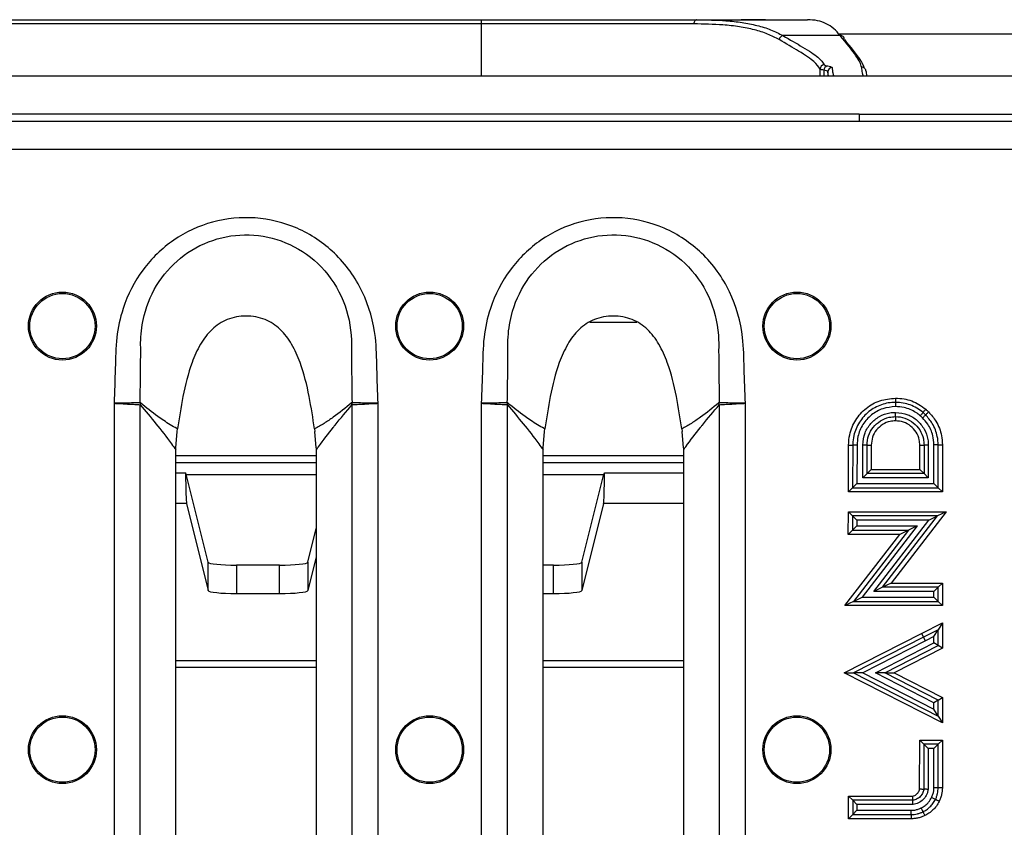
# Model space of a CAD drawing. Units: millimetres. Extents: x 75 to 2075, y 25 to 1460.
# Drawn here: x 610 to 680, y 761 to 818 of the extents above; entities that cross this region are included whole.
import ezdxf

# ---------------------------------------------------------------- set-up
doc = ezdxf.new("R2010")
doc.units = ezdxf.units.MM
doc.header["$LTSCALE"] = 5
doc.linetypes.add('SLD-Solid', pattern=[0])

msp = doc.modelspace()

# ---------------------------------------------------------------- linework, layer by layer
at = {"color": 7, "linetype": 'SLD-Solid'}
for p, q in [((583.328, 817.828), (642.803, 817.828)), ((642.803, 817.828), (658.05, 817.828)), ((642.803, 817.828), (642.803, 817.528)), ((658.05, 817.828), (661.213, 817.828)), ((661.267, 817.828), (661.213, 817.828)), ((661.213, 817.828), (662.927, 817.828)), ((662.927, 817.828), (665.912, 817.828)), ((642.803, 817.528), (583.328, 817.528)), ((657.861, 817.528), (642.803, 817.528)), ((642.803, 817.528), (642.803, 813.828)), ((668.218, 816.701), (664.16, 816.701)), ((668.08, 816.828), (683.056, 816.828)), ((666.79, 813.828), (666.79, 814.33)), ((667.067, 814.252), (667.067, 813.828)), ((925.565, 813.828), (425.565, 813.828)), ((667.387, 813.828), (667.345, 814.145)), ((667.345, 814.145), (667.345, 813.828)), ((670.044, 814.165), (670.086, 813.828)), ((669.565, 811.128), (556.565, 811.128)), ((669.565, 811.128), (681.565, 811.128)), ((669.565, 811.128), (669.565, 810.628)), ((925.153, 810.628), (426.153, 810.628)), ((925.153, 808.628), (426.153, 808.628)), ((653.819, 796.378), (650.487, 796.378)), ((616.804, 790.66), (616.804, 711.596)), ((618.658, 711.712), (618.658, 790.544)), ((633.648, 790.544), (633.648, 711.712)), ((635.502, 711.596), (635.502, 790.66)), ((642.804, 790.66), (642.804, 711.596)), ((644.658, 711.712), (644.658, 790.544)), ((659.648, 790.544), (659.648, 711.712)), ((661.502, 711.596), (661.502, 790.66)), ((672.126, 791.024), (672.126, 790.724)), ((672.126, 790.724), (672.126, 790.424)), ((672.135, 789.718), (672.135, 790.018)), ((672.135, 789.718), (672.135, 789.418)), ((621.185, 787.5), (621.281, 788.669)), ((621.281, 788.669), (621.305, 788.847)), ((631.001, 788.849), (631.026, 788.669)), ((631.121, 787.5), (631.026, 788.669)), ((647.185, 787.5), (647.281, 788.669)), ((647.281, 788.669), (647.305, 788.847)), ((657.001, 788.849), (657.026, 788.669)), ((657.121, 787.5), (657.026, 788.669)), ((621.183, 787.356), (621.185, 787.5)), ((621.183, 714.9), (621.183, 787.356)), ((631.121, 787.5), (631.123, 787.354)), ((631.123, 787.354), (631.123, 714.902)), ((647.183, 787.356), (647.185, 787.5)), ((647.183, 714.9), (647.183, 787.356)), ((657.121, 787.5), (657.123, 787.354)), ((657.123, 787.354), (657.123, 714.902)), ((668.799, 784.38), (668.808, 787.698)), ((668.808, 787.698), (669.108, 787.698)), ((669.108, 787.698), (669.099, 784.68)), ((669.408, 787.697), (669.108, 787.698)), ((669.408, 787.697), (669.4, 784.98)), ((669.815, 785.377), (669.815, 787.698)), ((670.115, 787.698), (669.815, 787.698)), ((670.115, 785.677), (670.115, 787.698)), ((670.115, 787.698), (670.415, 787.698)), ((670.415, 787.698), (670.415, 785.977)), ((673.856, 787.698), (674.156, 787.698)), ((673.856, 785.977), (673.856, 787.698)), ((674.456, 787.698), (674.156, 787.698)), ((674.156, 787.698), (674.156, 785.677)), ((674.456, 787.698), (674.456, 785.377)), ((674.853, 784.98), (674.853, 787.706)), ((675.153, 787.706), (674.853, 787.706)), ((675.153, 784.68), (675.153, 787.706)), ((675.153, 787.706), (675.453, 787.706)), ((675.453, 787.706), (675.453, 784.38)), ((621.183, 786.952), (631.123, 786.952)), ((631.123, 786.453), (621.183, 786.453)), ((647.183, 786.952), (657.123, 786.952)), ((657.123, 786.453), (647.183, 786.453)), ((621.183, 785.738), (621.869, 785.738)), ((621.944, 785.588), (621.869, 785.738)), ((651.455, 785.588), (651.53, 785.738)), ((651.53, 785.738), (657.123, 785.738)), ((669.815, 785.377), (670.115, 785.677)), ((670.115, 785.677), (670.415, 785.977)), ((674.156, 785.677), (670.115, 785.677)), ((670.415, 785.977), (673.856, 785.977)), ((673.856, 785.977), (674.156, 785.677)), ((674.456, 785.377), (674.156, 785.677)), ((631.123, 785.588), (621.944, 785.588)), ((623.474, 779.403), (621.945, 785.542)), ((651.455, 785.588), (647.183, 785.588)), ((649.925, 779.403), (651.454, 785.542)), ((669.4, 784.98), (669.099, 784.68)), ((669.4, 784.98), (674.853, 784.98)), ((674.456, 785.377), (669.815, 785.377)), ((674.853, 784.98), (675.153, 784.68)), ((668.799, 784.38), (669.099, 784.68)), ((675.453, 784.38), (668.799, 784.38)), ((669.099, 784.68), (675.153, 784.68)), ((675.453, 784.38), (675.153, 784.68)), ((621.936, 783.565), (621.183, 783.565)), ((621.936, 783.565), (623.474, 777.393)), ((651.463, 783.565), (649.925, 777.393)), ((657.123, 783.565), (651.463, 783.565)), ((668.789, 781.374), (668.802, 782.98)), ((668.802, 782.98), (675.716, 782.98)), ((668.802, 782.98), (669.099, 782.68)), ((675.716, 782.98), (671.828, 777.932)), ((675.716, 782.98), (675.106, 782.68)), ((669.099, 782.68), (669.091, 781.674)), ((669.397, 782.38), (669.099, 782.68)), ((675.106, 782.68), (669.099, 782.68)), ((669.397, 782.38), (669.394, 781.974)), ((674.497, 782.38), (669.397, 782.38)), ((670.608, 777.332), (674.497, 782.38)), ((671.218, 777.632), (675.106, 782.68)), ((674.497, 782.38), (675.106, 782.68)), ((630.525, 779.403), (631.123, 781.803)), ((668.789, 781.374), (669.091, 781.674)), ((669.394, 781.974), (669.091, 781.674)), ((669.091, 781.674), (673.053, 781.674)), ((673.053, 781.674), (669.164, 776.627)), ((669.394, 781.974), (673.663, 781.974)), ((673.663, 781.974), (669.774, 776.927)), ((673.053, 781.674), (672.443, 781.374)), ((673.663, 781.974), (673.053, 781.674)), ((668.554, 776.327), (672.443, 781.374)), ((672.443, 781.374), (668.789, 781.374)), ((623.474, 777.393), (623.474, 779.403)), ((631.123, 779.793), (630.525, 777.393)), ((630.525, 779.403), (630.525, 777.393)), ((649.925, 779.403), (649.925, 777.393)), ((625.473, 779.199), (625.473, 777.189)), ((628.526, 779.199), (625.473, 779.199)), ((628.526, 777.189), (628.526, 779.199)), ((647.926, 779.199), (647.183, 779.199)), ((647.926, 777.189), (647.926, 779.199)), ((671.218, 777.632), (670.608, 777.332)), ((674.853, 777.332), (670.608, 777.332)), ((671.828, 777.932), (671.218, 777.632)), ((675.153, 777.632), (671.218, 777.632)), ((671.828, 777.932), (675.453, 777.932)), ((675.153, 777.632), (674.853, 777.332)), ((674.853, 776.927), (674.853, 777.332)), ((675.153, 777.632), (675.453, 777.932)), ((675.153, 776.627), (675.153, 777.632)), ((675.453, 777.932), (675.453, 776.327)), ((625.473, 777.189), (628.526, 777.189)), ((647.183, 777.189), (647.926, 777.189)), ((669.164, 776.627), (668.554, 776.327)), ((669.164, 776.627), (669.774, 776.927)), ((669.164, 776.627), (675.153, 776.627)), ((669.774, 776.927), (674.853, 776.927)), ((675.153, 776.627), (674.853, 776.927)), ((675.153, 776.627), (675.453, 776.327)), ((675.453, 776.327), (668.554, 776.327)), ((673.985, 774.366), (675.453, 775.117)), ((675.153, 774.627), (674.122, 774.099)), ((674.853, 774.136), (675.153, 774.627)), ((675.453, 775.117), (675.153, 774.627)), ((675.153, 773.5), (675.153, 774.627)), ((675.453, 775.117), (675.453, 773.316)), ((668.493, 771.567), (673.985, 774.366)), ((674.122, 774.099), (669.154, 771.567)), ((674.258, 773.831), (669.814, 771.567)), ((673.985, 774.366), (674.122, 774.099)), ((674.258, 773.831), (674.122, 774.099)), ((674.853, 774.136), (674.258, 773.831)), ((674.853, 773.683), (674.853, 774.136)), ((670.708, 771.567), (674.853, 773.683)), ((671.368, 771.567), (675.153, 773.5)), ((675.453, 773.316), (672.028, 771.567)), ((675.153, 773.5), (674.853, 773.683)), ((675.453, 773.316), (675.153, 773.5)), ((621.183, 772.438), (631.123, 772.438)), ((647.183, 772.438), (657.123, 772.438)), ((631.123, 771.94), (621.183, 771.94)), ((657.123, 771.94), (647.183, 771.94)), ((675.453, 768.018), (668.493, 771.567)), ((668.493, 771.567), (669.154, 771.567)), ((669.154, 771.567), (675.153, 768.508)), ((669.814, 771.567), (669.154, 771.567)), ((669.814, 771.567), (674.853, 768.997)), ((674.853, 769.451), (670.708, 771.567)), ((671.368, 771.567), (670.708, 771.567)), ((675.153, 769.634), (671.368, 771.567)), ((671.368, 771.567), (672.028, 771.567)), ((672.028, 771.567), (675.453, 769.818)), ((675.153, 769.634), (674.853, 769.451)), ((675.153, 769.634), (675.453, 769.818)), ((675.153, 768.508), (675.153, 769.634)), ((675.453, 769.818), (675.453, 768.018)), ((674.853, 768.997), (674.853, 769.451)), ((675.153, 768.508), (674.853, 768.997)), ((675.153, 768.508), (675.453, 768.018)), ((673.838, 763.354), (673.848, 766.808)), ((673.848, 766.808), (674.147, 766.508)), ((673.848, 766.808), (675.453, 766.808)), ((674.147, 766.508), (674.138, 763.332)), ((674.446, 766.208), (674.147, 766.508)), ((675.153, 766.508), (674.147, 766.508)), ((674.446, 766.208), (674.438, 763.311)), ((674.853, 766.208), (674.446, 766.208)), ((675.153, 766.508), (674.853, 766.208)), ((674.853, 763.437), (674.853, 766.208)), ((675.453, 766.808), (675.153, 766.508)), ((675.153, 763.437), (675.153, 766.508)), ((675.453, 766.808), (675.453, 763.437)), ((675.153, 763.437), (674.853, 763.437)), ((675.453, 763.437), (675.153, 763.437)), ((669.1, 762.54), (668.8, 762.84)), ((668.8, 762.84), (673.33, 762.84)), ((668.8, 761.234), (668.8, 762.84)), ((674.956, 762.597), (674.688, 762.731)), ((669.4, 762.24), (669.1, 762.54)), ((673.353, 762.54), (669.1, 762.54)), ((669.1, 762.54), (669.1, 761.534)), ((673.373, 762.24), (669.4, 762.24)), ((669.4, 762.24), (669.4, 761.834)), ((669.1, 761.534), (668.8, 761.234)), ((669.4, 761.834), (669.1, 761.534)), ((669.1, 761.534), (673.241, 761.534)), ((669.4, 761.834), (673.241, 761.834)), ((673.241, 761.534), (673.241, 761.834)), ((673.241, 761.534), (673.241, 761.234)), ((673.241, 761.234), (668.8, 761.234))]:
    msp.add_line(p, q, dxfattribs=at)
at = {"color": 7, "linetype": 'SLD-Solid', "flags": 128}
for points in [[(658.05, 817.828), (658.013, 817.822), (657.977, 817.805), (657.945, 817.777), (657.916, 817.74), (657.893, 817.695), (657.876, 817.643), (657.865, 817.586), (657.861, 817.528)], [(674.263, 789.834), (674.259, 789.829), (674.247, 789.817), (674.227, 789.798), (674.201, 789.771), (674.168, 789.739), (674.132, 789.703), (674.092, 789.663), (674.051, 789.621)], [(674.263, 789.834), (674.267, 789.838), (674.279, 789.85), (674.298, 789.87), (674.324, 789.896), (674.356, 789.929), (674.393, 789.966), (674.432, 790.006), (674.473, 790.047)]]:
    msp.add_lwpolyline(points, dxfattribs=at)
at = {"color": 7, "linetype": 'SLD-Solid'}
for centre, radius in [((613.153, 796.128), 2.405), ((613.153, 796.128), 2.31), ((639.153, 796.128), 2.405), ((639.153, 796.128), 2.31), ((665.153, 796.128), 2.405), ((665.153, 796.128), 2.31), ((613.153, 766.128), 2.405), ((613.153, 766.128), 2.31), ((639.153, 766.128), 2.405), ((639.153, 766.128), 2.31), ((665.153, 766.128), 2.405), ((665.153, 766.128), 2.31)]:
    msp.add_circle(centre, radius, dxfattribs=at)
for centre, radius, start, end in [((664.226, 816.376), 0.332, 101.42059, 173.32741), ((668.243, 816.435), 0.268, 355.74215, 95.29705), ((667.09, 814.328), 0.3, 90.07645, 179.59503), ((667.365, 814.256), 0.298, 99.09905, 180.77254), ((667.645, 814.144), 0.3, 89.93359, 179.81526), ((669.745, 814.164), 0.299, 0.07096, 90.19061), ((622.986, 790.551), 4.338, 178.13871, 179.84926), ((622.411, 789.929), 3.803, 168.57436, 170.69459), ((629.895, 789.929), 3.803, 9.30367, 11.4209), ((629.32, 790.551), 4.338, 0.15059, 1.85956), ((648.986, 790.551), 4.338, 178.13871, 179.84926), ((648.411, 789.929), 3.803, 168.57436, 170.69459), ((655.895, 789.929), 3.803, 9.30367, 11.4209), ((655.32, 790.551), 4.338, 0.15059, 1.85956), ((619.735, 651.82), 123.778, 63.36551, 63.50438)]:
    msp.add_arc(centre, radius, start, end, dxfattribs=at)
for centre, major_axis, ratio, start_param, end_param in [((621.945, 786.548), (0, 3), 0.026186, 1.844101, 3.036873), ((651.454, 786.548), (0, 3), 0.026186, 3.246312, 4.439085), ((621.869, 784.739), (0, 3), 0.026186, 4.98323, 4.999135), ((651.53, 784.739), (0, 3), 0.026186, 1.28405, 1.299956), ((625.473, 779.409), (2, 0), 0.105104, 3.167773, 4.712389), ((628.526, 779.409), (2, 0), 0.105104, 4.712389, 6.257005), ((647.926, 779.409), (2, 0), 0.105104, 4.712389, 6.257005), ((625.473, 777.399), (2, 0), 0.105104, 3.167773, 4.712389), ((628.526, 777.399), (2, 0), 0.105104, 4.712389, 6.257005), ((647.926, 777.399), (2, 0), 0.105104, 4.712389, 6.257005)]:
    msp.add_ellipse(centre, major_axis=major_axis, ratio=ratio, start_param=start_param, end_param=end_param, dxfattribs=at)
for points, knots in [([(658.05, 817.828), (658.758, 817.816), (659.896, 817.797), (661.284, 817.64), (662.345, 817.432), (663.321, 817.136), (663.88, 816.847), (664.16, 816.701)], [0, 0, 0, 0, 0.28815, 0.462849, 0.638743, 0.818623, 1, 1, 1, 1]), ([(662.927, 817.828), (662.831, 817.828), (662.64, 817.827), (662.262, 817.825), (661.871, 817.825), (661.522, 817.827), (661.345, 817.828), (661.267, 817.828)], [0, 0, 0, 0, 0.209564, 0.418417, 0.627007, 0.835861, 1, 1, 1, 1]), ([(668.218, 816.701), (668.069, 816.875), (667.769, 817.223), (667.226, 817.566), (666.616, 817.788), (666.147, 817.815), (665.912, 817.828)], [0, 0, 0, 0, 0.245841, 0.493333, 0.745842, 1, 1, 1, 1]), ([(663.897, 816.415), (663.63, 816.553), (663.095, 816.831), (662.149, 817.125), (661.092, 817.337), (659.699, 817.497), (658.561, 817.516), (657.861, 817.528)], [0, 0, 0, 0, 0.1743453, 0.3501055, 0.5300828, 0.7114166, 1, 1, 1, 1]), ([(666.79, 814.33), (666.686, 814.494), (666.474, 814.826), (665.439, 815.514), (664.381, 816.132), (663.897, 816.415)], [0, 0, 0, 0, 0.3448943, 0.6998284, 1, 1, 1, 1]), ([(664.16, 816.701), (664.651, 816.42), (665.707, 815.816), (666.762, 815.128), (666.98, 814.797), (667.09, 814.629)], [0, 0, 0, 0, 0.299688, 0.644767, 1, 1, 1, 1]), ([(669.744, 814.463), (669.663, 814.685), (669.501, 815.134), (668.649, 816.175), (668.218, 816.701)], [0, 0, 0, 0, 0.494885, 1, 1, 1, 1]), ([(668.51, 816.415), (668.943, 815.888), (669.698, 814.97), (669.857, 814.568), (669.925, 814.397)], [0, 0, 0, 0, 0.574676, 1, 1, 1, 1]), ([(667.067, 814.252), (667.007, 814.261), (666.85, 814.284), (666.813, 814.313), (666.79, 814.33)], [0, 0, 0, 0, 0.382457, 1, 1, 1, 1]), ([(667.345, 814.145), (667.327, 814.167), (667.295, 814.204), (667.133, 814.238), (667.067, 814.252)], [0, 0, 0, 0, 0.593058, 1, 1, 1, 1]), ([(667.09, 814.629), (667.109, 814.611), (667.14, 814.583), (667.269, 814.559), (667.318, 814.55)], [0, 0, 0, 0, 0.6175069, 1, 1, 1, 1]), ([(667.318, 814.55), (667.396, 814.536), (667.586, 814.502), (667.623, 814.465), (667.645, 814.444)], [0, 0, 0, 0, 0.407071, 1, 1, 1, 1]), ([(667.645, 814.444), (667.662, 814.301), (667.695, 814.016), (667.737, 813.877), (667.764, 813.835), (667.774, 813.829), (667.776, 813.828)], [0, 0, 0, 0, 0.3827311, 0.7660228, 0.9597057, 1, 1, 1, 1]), ([(669.876, 813.828), (669.865, 813.839), (669.838, 813.869), (669.794, 814.027), (669.76, 814.318), (669.744, 814.463)], [0, 0, 0, 0, 0.2451, 0.622317, 1, 1, 1, 1]), ([(635.502, 790.66), (635.47, 791.485), (635.409, 793.038), (635.378, 795.719), (634.561, 798.645), (632.588, 801.386), (629.871, 803.209), (626.815, 803.955), (623.734, 803.658), (620.939, 802.357), (618.716, 800.193), (617.447, 797.717), (616.928, 795.296), (616.898, 793.038), (616.837, 791.485), (616.804, 790.66)], [0, 0, 0, 0, 0.06775, 0.127625, 0.219632, 0.311838, 0.39887, 0.482516, 0.56503, 0.648139, 0.730518, 0.815157, 0.872395, 0.932244, 1, 1, 1, 1]), ([(661.502, 790.66), (661.47, 791.485), (661.409, 793.038), (661.378, 795.719), (660.561, 798.645), (658.588, 801.386), (655.871, 803.209), (652.815, 803.955), (649.734, 803.658), (646.939, 802.357), (644.716, 800.193), (643.447, 797.717), (642.928, 795.296), (642.898, 793.038), (642.837, 791.485), (642.804, 790.66)], [0, 0, 0, 0, 0.06775, 0.127625, 0.219632, 0.311838, 0.39887, 0.482516, 0.56503, 0.648139, 0.730518, 0.815157, 0.872395, 0.932244, 1, 1, 1, 1]), ([(618.696, 794.454), (618.696, 794.454), (618.687, 794.678), (618.685, 795.49), (618.913, 797.173), (619.86, 799.345), (621.688, 801.271), (624.064, 802.45), (626.725, 802.727), (629.353, 802.04), (631.638, 800.406), (633.198, 797.979), (633.624, 795.842), (633.62, 794.671), (633.611, 794.444), (633.611, 794.444)], [0, 0, 0, 0, 0.000002, 0.027579, 0.099561, 0.206212, 0.310589, 0.416448, 0.522192, 0.629141, 0.739829, 0.856347, 0.972003, 0.999998, 1, 1, 1, 1]), ([(644.696, 794.454), (644.696, 794.454), (644.687, 794.678), (644.685, 795.49), (644.913, 797.173), (645.86, 799.345), (647.688, 801.271), (650.064, 802.45), (652.725, 802.727), (655.353, 802.04), (657.638, 800.406), (659.198, 797.979), (659.624, 795.842), (659.62, 794.671), (659.611, 794.444), (659.611, 794.444)], [0, 0, 0, 0, 0.000002, 0.027579, 0.099561, 0.206212, 0.310589, 0.416448, 0.522192, 0.629141, 0.739829, 0.856347, 0.972003, 0.999998, 1, 1, 1, 1]), ([(631.001, 788.849), (630.885, 789.612), (630.644, 791.197), (630.151, 793.225), (629.439, 794.832), (628.638, 795.926), (627.51, 796.688), (626.153, 796.91), (624.796, 796.688), (623.668, 795.926), (622.867, 794.832), (622.155, 793.225), (621.662, 791.196), (621.421, 789.611), (621.305, 788.847)], [0, 0, 0, 0, 0.114926, 0.238593, 0.308847, 0.37369, 0.435167, 0.499969, 0.564771, 0.626248, 0.691091, 0.761345, 0.885049, 1, 1, 1, 1]), ([(657.001, 788.849), (656.885, 789.612), (656.644, 791.197), (656.151, 793.225), (655.439, 794.832), (654.638, 795.926), (653.51, 796.688), (652.153, 796.91), (650.796, 796.688), (649.668, 795.926), (648.867, 794.832), (648.155, 793.225), (647.662, 791.196), (647.421, 789.611), (647.305, 788.847)], [0, 0, 0, 0, 0.114926, 0.238593, 0.308847, 0.37369, 0.435167, 0.499969, 0.564771, 0.626248, 0.691091, 0.761345, 0.885049, 1, 1, 1, 1]), ([(618.65, 790.692), (618.662, 791.485), (618.679, 792.739), (618.692, 793.993), (618.696, 794.454), (618.696, 794.454)], [0, 0, 0, 0, 0.632505, 0.999984, 1, 1, 1, 1]), ([(633.611, 794.444), (633.611, 794.444), (633.615, 793.987), (633.627, 792.736), (633.645, 791.485), (633.656, 790.692)], [0, 0, 0, 0, 0.000016, 0.365414, 1, 1, 1, 1]), ([(644.65, 790.692), (644.662, 791.485), (644.679, 792.739), (644.692, 793.993), (644.696, 794.454), (644.696, 794.454)], [0, 0, 0, 0, 0.632505, 0.999984, 1, 1, 1, 1]), ([(659.611, 794.444), (659.611, 794.444), (659.615, 793.987), (659.627, 792.736), (659.645, 791.485), (659.656, 790.692)], [0, 0, 0, 0, 0.000016, 0.365414, 1, 1, 1, 1]), ([(618.65, 790.692), (618.543, 790.69), (618.328, 790.686), (617.778, 790.677), (617.253, 790.668), (616.921, 790.662), (616.813, 790.66), (616.804, 790.66)], [0, 0, 0, 0, 0.2872154, 0.5745458, 0.8620094, 0.988221, 1, 1, 1, 1]), ([(616.804, 790.66), (616.813, 790.659), (616.921, 790.654), (617.252, 790.636), (617.776, 790.608), (618.326, 790.579), (618.541, 790.568), (618.648, 790.562)], [0, 0, 0, 0, 0.011779, 0.13799, 0.425453, 0.712784, 1, 1, 1, 1]), ([(618.648, 790.562), (618.649, 790.562), (618.652, 790.561), (618.655, 790.554), (618.657, 790.548), (618.658, 790.544)], [0, 0, 0, 0, 0.23233, 0.548003, 1, 1, 1, 1]), ([(618.684, 790.682), (618.682, 790.684), (618.671, 790.692), (618.66, 790.692), (618.65, 790.692)], [0, 0, 0, 0, 0.162718, 1, 1, 1, 1]), ([(618.658, 790.544), (619.031, 790.103), (619.776, 789.221), (620.616, 788.151), (621.08, 787.5), (621.183, 787.356)], [0, 0, 0, 0, 0.437416, 0.874874, 1, 1, 1, 1]), ([(621.305, 788.847), (621.305, 788.847), (621.289, 788.855), (620.942, 789.032), (620.474, 789.327), (619.618, 789.929), (619.084, 790.359), (618.684, 790.682)], [0, 0, 0, 0, 0.0000089, 0.0162072, 0.3512076, 0.5129389, 1, 1, 1, 1]), ([(633.622, 790.682), (633.195, 790.337), (632.57, 789.833), (631.689, 789.23), (631.24, 788.966), (631.001, 788.849), (631.001, 788.849)], [0, 0, 0, 0, 0.5200466, 0.7598639, 0.9999911, 1, 1, 1, 1]), ([(631.123, 787.354), (631.177, 787.431), (631.573, 787.994), (632.02, 788.57), (632.808, 789.553), (633.25, 790.074), (633.648, 790.544)], [0, 0, 0, 0, 0.066272, 0.481123, 0.533173, 1, 1, 1, 1]), ([(633.656, 790.692), (633.654, 790.692), (633.642, 790.694), (633.631, 790.688), (633.622, 790.682)], [0, 0, 0, 0, 0.1753926, 1, 1, 1, 1]), ([(633.648, 790.544), (633.649, 790.547), (633.651, 790.554), (633.654, 790.56), (633.656, 790.562), (633.657, 790.562), (633.658, 790.562)], [0, 0, 0, 0, 0.391403, 0.786895, 0.859711, 1, 1, 1, 1]), ([(635.502, 790.66), (635.493, 790.66), (635.385, 790.662), (635.054, 790.668), (634.529, 790.677), (633.979, 790.686), (633.763, 790.69), (633.656, 790.692)], [0, 0, 0, 0, 0.011779, 0.138001, 0.425461, 0.712788, 1, 1, 1, 1]), ([(633.658, 790.562), (633.765, 790.568), (633.98, 790.579), (634.53, 790.608), (635.054, 790.636), (635.385, 790.654), (635.493, 790.659), (635.502, 790.66)], [0, 0, 0, 0, 0.2872122, 0.5745404, 0.8619999, 0.9882212, 1, 1, 1, 1]), ([(644.65, 790.692), (644.543, 790.69), (644.328, 790.686), (643.778, 790.677), (643.253, 790.668), (642.921, 790.662), (642.813, 790.66), (642.804, 790.66)], [0, 0, 0, 0, 0.2872154, 0.5745458, 0.8620094, 0.988221, 1, 1, 1, 1]), ([(642.804, 790.66), (642.813, 790.659), (642.921, 790.654), (643.252, 790.636), (643.776, 790.608), (644.326, 790.579), (644.541, 790.568), (644.648, 790.562)], [0, 0, 0, 0, 0.011779, 0.13799, 0.425453, 0.712784, 1, 1, 1, 1]), ([(644.648, 790.562), (644.649, 790.562), (644.652, 790.561), (644.655, 790.554), (644.657, 790.548), (644.658, 790.544)], [0, 0, 0, 0, 0.23233, 0.548003, 1, 1, 1, 1]), ([(644.684, 790.682), (644.682, 790.684), (644.671, 790.692), (644.66, 790.692), (644.65, 790.692)], [0, 0, 0, 0, 0.162718, 1, 1, 1, 1]), ([(644.658, 790.544), (645.031, 790.103), (645.776, 789.221), (646.616, 788.151), (647.08, 787.5), (647.183, 787.356)], [0, 0, 0, 0, 0.437416, 0.874874, 1, 1, 1, 1]), ([(647.305, 788.847), (647.305, 788.847), (647.289, 788.855), (646.942, 789.032), (646.474, 789.327), (645.618, 789.929), (645.084, 790.359), (644.684, 790.682)], [0, 0, 0, 0, 0.000009, 0.016207, 0.351208, 0.512939, 1, 1, 1, 1]), ([(659.622, 790.682), (659.195, 790.337), (658.57, 789.833), (657.689, 789.23), (657.24, 788.966), (657.001, 788.849), (657.001, 788.849)], [0, 0, 0, 0, 0.520047, 0.759864, 0.999991, 1, 1, 1, 1]), ([(657.123, 787.354), (657.177, 787.431), (657.573, 787.994), (658.02, 788.57), (658.808, 789.553), (659.25, 790.074), (659.648, 790.544)], [0, 0, 0, 0, 0.066272, 0.481123, 0.533173, 1, 1, 1, 1]), ([(659.656, 790.692), (659.654, 790.692), (659.642, 790.694), (659.631, 790.688), (659.622, 790.682)], [0, 0, 0, 0, 0.175393, 1, 1, 1, 1]), ([(659.648, 790.544), (659.649, 790.547), (659.651, 790.554), (659.654, 790.56), (659.656, 790.562), (659.657, 790.562), (659.658, 790.562)], [0, 0, 0, 0, 0.391403, 0.786895, 0.859711, 1, 1, 1, 1]), ([(661.502, 790.66), (661.493, 790.66), (661.385, 790.662), (661.054, 790.668), (660.529, 790.677), (659.979, 790.686), (659.763, 790.69), (659.656, 790.692)], [0, 0, 0, 0, 0.011779, 0.138001, 0.425461, 0.712788, 1, 1, 1, 1]), ([(659.658, 790.562), (659.765, 790.568), (659.98, 790.579), (660.53, 790.608), (661.054, 790.636), (661.385, 790.654), (661.493, 790.659), (661.502, 790.66)], [0, 0, 0, 0, 0.2872122, 0.5745404, 0.8619999, 0.9882212, 1, 1, 1, 1]), ([(668.808, 787.698), (668.825, 787.946), (668.865, 788.569), (669.27, 789.506), (670.023, 790.346), (671.013, 790.916), (671.755, 790.988), (672.126, 791.024)], [0, 0, 0, 0, 0.142968, 0.359279, 0.573374, 0.786696, 1, 1, 1, 1]), ([(672.126, 790.724), (672.126, 790.724), (671.79, 790.724), (671.113, 790.611), (670.215, 790.111), (669.525, 789.342), (669.18, 788.512), (669.11, 787.947), (669.109, 787.721), (669.108, 787.698)], [0, 0, 0, 0, 0.000013, 0.213162, 0.426415, 0.640647, 0.8569, 0.985157, 1, 1, 1, 1]), ([(672.126, 791.024), (672.33, 791.013), (672.906, 790.98), (673.659, 790.703), (674.116, 790.356), (674.276, 790.235)], [0, 0, 0, 0, 0.262515, 0.741287, 1, 1, 1, 1]), ([(674.081, 790.007), (674.081, 790.007), (673.942, 790.125), (673.514, 790.425), (672.836, 790.685), (672.312, 790.714), (672.126, 790.724)], [0, 0, 0, 0, 0.000028, 0.258002, 0.737201, 1, 1, 1, 1]), ([(672.126, 790.424), (671.822, 790.395), (671.215, 790.336), (670.404, 789.868), (669.787, 789.181), (669.455, 788.412), (669.422, 787.901), (669.408, 787.697)], [0, 0, 0, 0, 0.213081, 0.426182, 0.640104, 0.856728, 1, 1, 1, 1]), ([(669.815, 787.698), (669.848, 787.995), (669.909, 788.553), (670.363, 789.259), (670.975, 789.758), (671.606, 789.991), (672.001, 790.012), (672.135, 790.018)], [0, 0, 0, 0, 0.244169, 0.458376, 0.673432, 0.889494, 1, 1, 1, 1]), ([(673.885, 789.78), (673.785, 789.857), (673.445, 790.122), (672.84, 790.376), (672.331, 790.41), (672.126, 790.424)], [0, 0, 0, 0, 0.198792, 0.678212, 1, 1, 1, 1]), ([(672.135, 790.018), (672.432, 789.985), (672.99, 789.924), (673.696, 789.47), (674.195, 788.857), (674.429, 788.227), (674.449, 787.831), (674.456, 787.698)], [0, 0, 0, 0, 0.244172, 0.458374, 0.67343, 0.889494, 1, 1, 1, 1]), ([(674.081, 790.007), (674.078, 790.005), (674.074, 790), (674.04, 789.961), (673.991, 789.903), (673.942, 789.846), (673.906, 789.804), (673.891, 789.787), (673.885, 789.78)], [0, 0, 0, 0, 0.2146428, 0.4292856, 0.6439299, 0.8585778, 0.9364786, 1, 1, 1, 1]), ([(674.081, 790.007), (674.083, 790.01), (674.087, 790.015), (674.121, 790.054), (674.171, 790.112), (674.219, 790.168), (674.255, 790.21), (674.269, 790.227), (674.276, 790.235)], [0, 0, 0, 0, 0.214643, 0.429286, 0.64393, 0.858578, 0.931747, 1, 1, 1, 1]), ([(674.263, 789.834), (674.263, 789.834), (674.245, 789.851), (674.21, 789.887), (674.157, 789.937), (674.115, 789.977), (674.089, 790), (674.081, 790.007)], [0, 0, 0, 0, 0.000238, 0.30164, 0.592065, 0.869707, 1, 1, 1, 1]), ([(675.153, 787.706), (675.153, 787.706), (675.153, 787.908), (675.1, 788.439), (674.82, 789.198), (674.432, 789.641), (674.263, 789.834)], [0, 0, 0, 0, 0.000025, 0.255636, 0.675449, 1, 1, 1, 1]), ([(674.276, 790.235), (674.286, 790.226), (674.316, 790.2), (674.363, 790.155), (674.419, 790.101), (674.455, 790.065), (674.473, 790.047)], [0, 0, 0, 0, 0.145878, 0.433465, 0.721036, 1, 1, 1, 1]), ([(674.473, 790.047), (674.659, 789.835), (675.084, 789.348), (675.405, 788.512), (675.44, 787.927), (675.453, 787.706)], [0, 0, 0, 0, 0.324357, 0.744647, 1, 1, 1, 1]), ([(670.115, 787.698), (670.115, 787.698), (670.115, 787.923), (670.191, 788.378), (670.526, 788.98), (671.041, 789.44), (671.609, 789.684), (671.987, 789.709), (672.135, 789.718)], [0, 0, 0, 0, 0.000019, 0.2140158, 0.4279873, 0.6422215, 0.859081, 1, 1, 1, 1]), ([(672.135, 789.418), (672.009, 789.41), (671.687, 789.389), (671.203, 789.181), (670.767, 788.79), (670.471, 788.276), (670.433, 787.891), (670.415, 787.698)], [0, 0, 0, 0, 0.140939, 0.357608, 0.57212, 0.786077, 1, 1, 1, 1]), ([(672.135, 789.718), (672.135, 789.718), (672.361, 789.718), (672.815, 789.642), (673.418, 789.307), (673.877, 788.792), (674.122, 788.224), (674.146, 787.846), (674.156, 787.698)], [0, 0, 0, 0, 0.000019, 0.214011, 0.427977, 0.642209, 0.859071, 1, 1, 1, 1]), ([(673.856, 787.698), (673.848, 787.824), (673.827, 788.146), (673.618, 788.63), (673.227, 789.066), (672.714, 789.362), (672.328, 789.4), (672.135, 789.418)], [0, 0, 0, 0, 0.140949, 0.357621, 0.572132, 0.786083, 1, 1, 1, 1]), ([(674.051, 789.621), (674.032, 789.64), (673.995, 789.677), (673.94, 789.73), (673.903, 789.764), (673.885, 789.78)], [0, 0, 0, 0, 0.340736, 0.681484, 1, 1, 1, 1]), ([(674.853, 787.706), (674.837, 787.928), (674.8, 788.446), (674.504, 789.116), (674.178, 789.479), (674.051, 789.621)], [0, 0, 0, 0, 0.312824, 0.730668, 1, 1, 1, 1]), ([(673.33, 762.84), (673.387, 762.855), (673.511, 762.886), (673.682, 763.013), (673.798, 763.181), (673.827, 763.307), (673.838, 763.354)], [0, 0, 0, 0, 0.226883, 0.496148, 0.812959, 1, 1, 1, 1]), ([(673.838, 763.354), (673.841, 763.354), (673.864, 763.352), (673.919, 763.348), (674.001, 763.341), (674.077, 763.336), (674.128, 763.332), (674.135, 763.332), (674.138, 763.332)], [0, 0, 0, 0, 0.0184749, 0.1431279, 0.3577725, 0.571971, 0.7859823, 1, 1, 1, 1]), ([(674.688, 762.731), (674.723, 762.81), (674.789, 762.961), (674.843, 763.2), (674.85, 763.357), (674.853, 763.437)], [0, 0, 0, 0, 0.354702, 0.673692, 1, 1, 1, 1]), ([(674.956, 762.597), (674.956, 762.597), (674.99, 762.664), (675.048, 762.8), (675.132, 763.079), (675.145, 763.295), (675.153, 763.437)], [0, 0, 0, 0, 0.000069, 0.256529, 0.512513, 1, 1, 1, 1]), ([(675.453, 763.437), (675.443, 763.273), (675.427, 763.023), (675.332, 762.698), (675.26, 762.541), (675.225, 762.463)], [0, 0, 0, 0, 0.486726, 0.743371, 1, 1, 1, 1]), ([(673.33, 762.84), (673.331, 762.837), (673.333, 762.815), (673.337, 762.759), (673.343, 762.678), (673.349, 762.602), (673.352, 762.55), (673.353, 762.544), (673.353, 762.54)], [0, 0, 0, 0, 0.018146, 0.1432496, 0.3578889, 0.5720555, 0.7860244, 1, 1, 1, 1]), ([(674.138, 763.332), (674.138, 763.332), (674.128, 763.253), (674.076, 763.058), (673.904, 762.802), (673.641, 762.607), (673.447, 762.562), (673.353, 762.54)], [0, 0, 0, 0, 0.00005, 0.199859, 0.501778, 0.759219, 1, 1, 1, 1]), ([(674.438, 763.311), (674.425, 763.234), (674.387, 763.022), (674.256, 762.776), (674.04, 762.527), (673.77, 762.327), (673.504, 762.269), (673.373, 762.24)], [0, 0, 0, 0, 0.1440258, 0.397781, 0.5012639, 0.7540843, 1, 1, 1, 1]), ([(673.949, 762), (673.972, 762.011), (674.093, 762.071), (674.279, 762.202), (674.513, 762.434), (674.623, 762.621), (674.688, 762.731)], [0, 0, 0, 0, 0.070064, 0.386156, 0.638948, 1, 1, 1, 1]), ([(674.438, 763.311), (674.435, 763.311), (674.413, 763.313), (674.357, 763.317), (674.276, 763.322), (674.2, 763.327), (674.148, 763.331), (674.142, 763.331), (674.138, 763.332)], [0, 0, 0, 0, 0.0203358, 0.142807, 0.3575407, 0.5718313, 0.785912, 1, 1, 1, 1]), ([(673.241, 761.834), (673.328, 761.838), (673.5, 761.846), (673.739, 761.905), (673.883, 761.97), (673.949, 762)], [0, 0, 0, 0, 0.352496, 0.703741, 1, 1, 1, 1]), ([(673.373, 762.24), (673.373, 762.243), (673.372, 762.266), (673.368, 762.321), (673.362, 762.403), (673.357, 762.479), (673.354, 762.53), (673.353, 762.537), (673.353, 762.54)], [0, 0, 0, 0, 0.020039, 0.142896, 0.357634, 0.571902, 0.785947, 1, 1, 1, 1]), ([(674.081, 761.731), (674.08, 761.734), (674.077, 761.74), (674.054, 761.786), (674.021, 761.854), (673.987, 761.923), (673.963, 761.972), (673.953, 761.992), (673.949, 762)], [0, 0, 0, 0, 0.21464, 0.429279, 0.643922, 0.858572, 0.942905, 1, 1, 1, 1]), ([(674.081, 761.731), (674.081, 761.731), (674.168, 761.772), (674.343, 761.874), (674.581, 762.07), (674.796, 762.312), (674.902, 762.501), (674.956, 762.597)], [0, 0, 0, 0, 0.000048, 0.230747, 0.481299, 0.737015, 1, 1, 1, 1]), ([(675.225, 762.463), (675.162, 762.352), (675.039, 762.133), (674.79, 761.855), (674.516, 761.624), (674.311, 761.514), (674.213, 761.461)], [0, 0, 0, 0, 0.262779, 0.518355, 0.769465, 1, 1, 1, 1]), ([(673.241, 761.534), (673.241, 761.534), (673.316, 761.534), (673.465, 761.542), (673.684, 761.581), (673.891, 761.643), (674.02, 761.702), (674.081, 761.731)], [0, 0, 0, 0, 0.000069, 0.256742, 0.512322, 0.767663, 1, 1, 1, 1]), ([(674.213, 761.461), (674.143, 761.429), (673.994, 761.36), (673.754, 761.289), (673.5, 761.242), (673.327, 761.237), (673.241, 761.234)], [0, 0, 0, 0, 0.23035, 0.486916, 0.743473, 1, 1, 1, 1]), ([(674.081, 761.731), (674.083, 761.728), (674.086, 761.722), (674.108, 761.675), (674.142, 761.607), (674.175, 761.539), (674.199, 761.49), (674.209, 761.47), (674.213, 761.461)], [0, 0, 0, 0, 0.21464, 0.429279, 0.643922, 0.858572, 0.938457, 1, 1, 1, 1])]:
    msp.add_open_spline(points, degree=3, knots=knots, dxfattribs=at)

doc.saveas('drawing.dxf')
